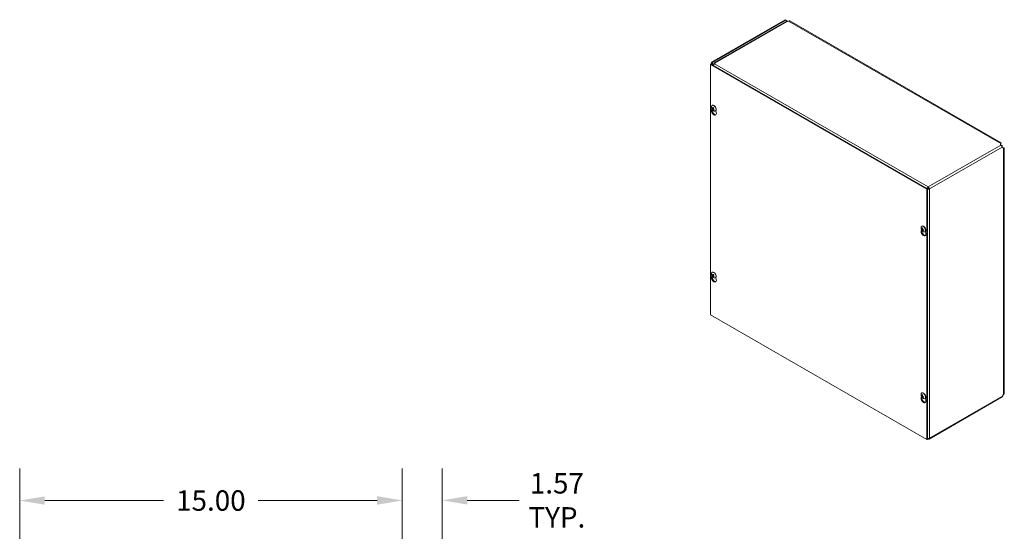
# Model space of a CAD drawing. Units: inches. Extents: x 8 to 164, y 3 to 97.
# Drawn here: x 125 to 164, y 77 to 97 of the extents above; entities that cross this region are included whole.
import ezdxf

# ---------------------------------------------------------------- set-up
doc = ezdxf.new("R2010")
doc.units = ezdxf.units.IN
doc.header["$LTSCALE"] = 10
doc.header["$MEASUREMENT"] = 0
for name, color, linetype, lineweight in [('Dimension (ANSI)', 7, 'Continuous', 5), ('Visible (ANSI)', 7, 'Continuous', 5), ('Visible Narrow (ANSI)', 7, 'Continuous', 5)]:
    doc.layers.add(name, color=color, linetype=linetype, lineweight=lineweight)
doc.styles.add('ROMANS', font='RomanS.shx')
doc.dimstyles.new('Default (ANSI)', dxfattribs={"dimscale": 10, "dimtxt": 0.08, "dimasz": 0.098425, "dimexe": 0.125, "dimexo": 0.0625, "dimgap": 0.031496, "dimtad": 0, "dimtih": 1, "dimtoh": 1, "dimrnd": 1e-08, "dimzin": 0, "dimdsep": 46, "dimtxsty": 'ROMANS', "dimcen": 0.09, "dimdle": 0.393701, "dimclrd": 256, "dimclre": 256, "dimclrt": 256, "dimadec": 0, "dimazin": 0, "dimtfac": 0.875, "dimtofl": 0, "dimtmove": 0, "dimatfit": 3, "dimfxl": 1, "dimtolj": 1, "dimtzin": 0, "dimlwd": -1, "dimlwe": -1, "dimarcsym": 0})

# ---------------------------------------------------------------- blocks, each defined once
blk = doc.blocks.new('*D13')
at = {"layer": 'Defpoints', "color": 0, "transparency": 16777216}
for p in [(140.443, 78.109), (140.443, 72.659), (142.014, 69.136)]:
    blk.add_point(p, dxfattribs=at)
at = {"layer": 'Dimension (ANSI)', "transparency": 16777216}
for p, q in [((140.443, 73.284), (140.443, 79.359)), ((142.014, 69.761), (142.014, 79.359)), ((139.459, 78.109), (138.475, 78.109)), ((142.999, 78.109), (145.036, 78.109))]:
    blk.add_line(p, q, dxfattribs=at)
for points in [[(139.459, 78.273), (139.459, 77.945), (140.443, 78.109)], [(142.999, 78.273), (142.999, 77.945), (142.014, 78.109)]]:
    blk.add_solid(points, dxfattribs=at)
at = {"layer": 'Dimension (ANSI)', "transparency": 16777216, "insert": (146.513, 78.109), "char_height": 0.8, "attachment_point": 5, "style": 'ROMANS'}
blk.add_mtext('\\A1;1.57\\PTYP.', dxfattribs=at)
blk = doc.blocks.new('*D14')
at = {"layer": 'Defpoints', "color": 0, "transparency": 16777216}
for p in [(125.444, 78.101), (125.444, 72.659), (140.443, 72.659)]:
    blk.add_point(p, dxfattribs=at)
at = {"layer": 'Dimension (ANSI)', "transparency": 16777216}
for p, q in [((125.444, 73.284), (125.444, 79.351)), ((140.443, 73.284), (140.443, 79.351)), ((126.429, 78.101), (131.086, 78.101)), ((139.459, 78.101), (134.801, 78.101))]:
    blk.add_line(p, q, dxfattribs=at)
for points in [[(126.429, 78.265), (126.429, 77.937), (125.444, 78.101)], [(139.459, 78.265), (139.459, 77.937), (140.443, 78.101)]]:
    blk.add_solid(points, dxfattribs=at)
at = {"layer": 'Dimension (ANSI)', "transparency": 16777216, "insert": (132.943, 78.101), "char_height": 0.8, "attachment_point": 5, "style": 'ROMANS'}
blk.add_mtext('\\A1;15.00', dxfattribs=at)

msp = doc.modelspace()

# ---------------------------------------------------------------- linework, layer by layer
at = {"layer": 'Visible (ANSI)'}
for p, q in [((155.46952, 96.95229), (152.58111, 95.28897)), ((155.49875, 96.93546), (152.61034, 95.27214)), ((155.49875, 96.93546), (155.46952, 96.95229)), ((155.50178, 96.8798), (152.6802, 95.25497)), ((155.55533, 96.87648), (155.53925, 96.88047)), ((155.59192, 96.89755), (155.55533, 96.87648)), ((163.94128, 92.12441), (155.64374, 96.90265)), ((152.56661, 95.21235), (152.5388, 95.19633)), ((152.5388, 85.38577), (152.5388, 95.19633)), ((152.5388, 95.19633), (161.02408, 90.30999)), ((152.5629, 95.21021), (152.5629, 95.21885)), ((152.56661, 95.21235), (161.0519, 90.326)), ((152.58111, 95.28897), (152.61034, 95.27214)), ((152.58111, 95.24915), (152.58111, 95.28897)), ((152.58111, 95.24915), (152.61034, 95.23232)), ((152.61034, 95.19832), (152.60065, 95.19275)), ((152.61034, 95.27214), (152.61034, 95.23232)), ((152.61998, 95.18162), (152.61034, 95.19832)), ((152.67375, 95.23014), (152.68531, 95.22348)), ((152.6788, 95.21837), (152.67375, 95.23014)), ((152.7117, 95.23894), (152.68984, 95.22636)), ((152.70478, 95.2482), (152.7117, 95.23894)), ((152.70478, 95.2482), (152.70478, 95.23496)), ((152.57945, 93.41539), (152.59039, 93.45286)), ((152.59411, 93.50376), (152.60266, 93.50449)), ((152.60077, 93.59193), (152.60751, 93.59581)), ((152.64138, 93.46364), (152.60699, 93.44243)), ((152.62283, 93.47662), (152.65851, 93.49236)), ((152.62534, 93.43869), (152.64045, 93.4497)), ((152.67353, 93.42215), (152.6683, 93.41237)), ((152.72852, 93.37009), (152.73526, 93.37397)), ((152.74706, 93.38391), (152.76332, 93.30951)), ((163.91398, 92.07087), (163.92035, 92.10153)), ((163.92035, 92.06774), (163.91653, 92.04937)), ((163.98321, 92.01391), (163.91708, 92.05199)), ((163.92035, 92.10153), (163.92035, 92.0746)), ((163.92035, 92.0746), (163.92035, 92.06774)), ((163.95778, 91.99926), (163.98321, 92.01391)), ((163.98035, 91.93888), (163.99817, 91.93294)), ((163.98321, 91.93793), (163.98321, 92.01391)), ((164.0274, 91.91611), (163.99759, 91.92605)), ((163.99817, 91.93294), (164.00411, 91.92953)), ((164.00411, 91.92953), (164.0274, 91.91611)), ((164.05781, 82.33812), (164.05781, 91.92259)), ((161.08136, 90.394), (161.08136, 90.36021)), ((161.0519, 90.326), (161.02408, 90.30999)), ((161.02408, 90.30999), (161.02408, 80.49942)), ((161.06142, 90.33769), (161.04651, 90.3291)), ((161.06142, 90.33769), (161.04656, 90.32907)), ((161.06663, 90.32867), (161.0519, 90.32019)), ((161.0519, 90.326), (161.0519, 80.51544)), ((161.09609, 90.33469), (161.12532, 90.31786)), ((160.82089, 88.85828), (160.82762, 88.86216)), ((160.79957, 88.68174), (160.8105, 88.71921)), ((160.81284, 88.7453), (160.82318, 88.74817)), ((160.8336, 88.74202), (160.8556, 88.75172)), ((160.85467, 88.69354), (160.84705, 88.68605)), ((160.85452, 88.70582), (160.87402, 88.72003)), ((160.94864, 88.63644), (160.95538, 88.64032)), ((160.96718, 88.65026), (160.98343, 88.57586)), ((152.57945, 86.87501), (152.59039, 86.91248)), ((152.59411, 86.96338), (152.60266, 86.96411)), ((152.60077, 87.05156), (152.60751, 87.05544)), ((152.64138, 86.92326), (152.60699, 86.90205)), ((152.62283, 86.93624), (152.65851, 86.95199)), ((152.62534, 86.89832), (152.64045, 86.90932)), ((152.67353, 86.88178), (152.6683, 86.87199)), ((152.72852, 86.82971), (152.73526, 86.83359)), ((152.74706, 86.84353), (152.76332, 86.76913)), ((161.02408, 80.49942), (152.5388, 85.38577)), ((160.82089, 82.31791), (160.82762, 82.32179)), ((164.00826, 82.22821), (164.0274, 82.25774)), ((160.79957, 82.14136), (160.8105, 82.17883)), ((160.81284, 82.20493), (160.82318, 82.20779)), ((160.8336, 82.20164), (160.8556, 82.21135)), ((160.85467, 82.15316), (160.84705, 82.14568)), ((160.85452, 82.16545), (160.87402, 82.17965)), ((160.94864, 82.09606), (160.95538, 82.09994)), ((160.96718, 82.10988), (160.98343, 82.03548)), ((163.97675, 82.16174), (161.11238, 80.51226)), ((161.0519, 80.51544), (161.02408, 80.49942)), ((161.08136, 80.53334), (161.08136, 80.51531))]:
    msp.add_line(p, q, dxfattribs=at)
for centre in [(152.74304, 93.52615), (160.96315, 88.7925), (152.74304, 86.98578), (160.96315, 82.25213)]:
    msp.add_arc(centre, 0.16933, 173.29035, 246.581634, dxfattribs=at)
for centre, major_axis, ratio, start_param, end_param in [((155.54495, 96.96207), (-0.0326, -0.05662), 0.57809312, 5.49585344, 6.28552071), ((155.59192, 96.81267), (0.05182, 0.08998), 0.57809312, 0, 0.78346445), ((152.62507, 95.20681), (-0.01475, 0.02551), 0.57697849, 6.28221845, 7.85301478), ((152.68984, 95.17553), (0.03102, 0.05387), 0.57809312, 0.78346445, 2.06679683), ((152.66465, 93.48101), (-0.06388, 0.11092), 0.57809312, 2.48096633, 6.94381163), ((152.74386, 93.52767), (0.14872, -0.08092), 0.82710404, 3.85803645, 4.14262442), ((152.74173, 93.52455), (-0.13118, 0.10704), 0.73854906, 0.86302785, 1.14761583), ((152.7447, 93.52369), (-0.14047, -0.09452), 0.24617789, 5.79610624, 6.08069421), ((152.67138, 93.48489), (-0.06388, 0.11092), 0.57809312, 3.14159265, 6.28318531), ((152.74476, 93.52377), (-0.13722, -0.09917), 0.29008597, 5.25267929, 5.53726727), ((152.741, 93.5284), (0.12546, 0.11368), 0.14540962, 2.08689462, 2.37148259), ((152.66126, 93.47906), (-0.02158, 0.03747), 0.57809312, 1.650494, 1.67812907), ((152.67138, 93.33174), (0.06754, -0.11728), 0.57809312, 3.64765025, 7.35179145), ((152.6992, 93.34775), (0.06754, -0.11728), 0.57809312, 3.6987751, 6.07660151), ((152.74094, 93.52831), (-0.1215, -0.11791), 0.1893177, 5.75719295, 6.04178092), ((152.74397, 93.52754), (0.14057, -0.09436), 0.83931733, 4.46984958, 4.75443755), ((152.74184, 93.52442), (-0.13909, 0.09653), 0.72633577, 1.34051664, 1.62510462), ((164.01381, 92.064), (-0.10054, 0), 0.5758617, 6.1642191, 6.83826691), ((164.04154, 92.01597), (-0.05017, -0.08713), 0.57809312, 5.72617, 6.4002178), ((161.08136, 90.34318), (0.03102, -0.05387), 0.57809312, 0.78733187, 2.3581282), ((161.08136, 90.34318), (-0.0104, 0.01805), 0.57809312, 3.92892453, 5.49972085), ((160.88476, 88.74736), (-0.06388, 0.11092), 0.57809312, 2.48096633, 6.94381163), ((160.8915, 88.75124), (-0.06388, 0.11092), 0.57809312, 3.14159265, 6.28318531), ((160.8915, 88.59809), (0.06754, -0.11728), 0.57809312, 3.64765025, 7.35179145), ((160.9629, 88.78993), (-0.16851, 0.01636), 0.53920512, 0.42867934, 0.71326732), ((160.9629, 88.79493), (-0.16842, -0.01735), 0.60768471, 0.31386658, 0.59845455), ((160.91931, 88.6141), (0.06754, -0.11728), 0.57809312, 3.6987751, 6.07660151), ((160.96512, 88.79122), (-0.09235, -0.1419), 0.64213312, 5.11840587, 5.40299385), ((160.96512, 88.79108), (-0.0991, -0.13728), 0.60996907, 5.68310345, 5.96769143), ((160.96081, 88.79371), (0.07728, 0.15064), 0.5092008, 1.91711619, 2.20170416), ((160.96081, 88.79357), (0.06991, 0.1542), 0.54136485, 2.42614341, 2.71073138), ((160.96303, 88.78986), (-0.16911, 0.00823), 0.50691644, 0.93790305, 1.22249102), ((160.96303, 88.79486), (0.16906, 0.00923), 0.63997339, 4.01992322, 4.30451119), ((152.66465, 86.94063), (-0.06388, 0.11092), 0.57809312, 2.48096633, 6.94381163), ((152.74386, 86.98729), (0.14872, -0.08092), 0.82710404, 3.85803645, 4.14262442), ((152.74173, 86.98417), (-0.13118, 0.10704), 0.73854906, 0.86302785, 1.14761583), ((152.7447, 86.98331), (-0.14047, -0.09452), 0.24617789, 5.79610624, 6.08069421), ((152.67138, 86.94451), (-0.06388, 0.11092), 0.57809312, 3.14159265, 6.28318531), ((152.74094, 86.98794), (-0.1215, -0.11791), 0.1893177, 5.75719295, 6.04178092), ((152.74476, 86.9834), (-0.13722, -0.09917), 0.29008597, 5.25267929, 5.53726727), ((152.74397, 86.98716), (0.14057, -0.09436), 0.83931733, 4.46984958, 4.75443755), ((152.741, 86.98802), (0.12546, 0.11368), 0.14540962, 2.08689462, 2.37148259), ((152.66126, 86.93868), (-0.02158, 0.03747), 0.57809312, 1.650494, 1.67812907), ((152.74184, 86.98404), (-0.13909, 0.09653), 0.72633577, 1.34051664, 1.62510462), ((152.67138, 86.79136), (0.06754, -0.11728), 0.57809312, 3.64765025, 7.35179145), ((152.6992, 86.80738), (0.06754, -0.11728), 0.57809312, 3.6987751, 6.07660151), ((160.88476, 82.20698), (-0.06388, 0.11092), 0.57809312, 2.48096633, 6.94381163), ((160.8915, 82.21086), (-0.06388, 0.11092), 0.57809312, 3.14159265, 6.28318531), ((160.8915, 82.05771), (0.06754, -0.11728), 0.57809312, 3.64765025, 7.35179145), ((160.9629, 82.24956), (-0.16851, 0.01636), 0.53920512, 0.42867934, 0.71326732), ((160.9629, 82.25455), (-0.16842, -0.01735), 0.60768471, 0.31386658, 0.59845455), ((160.91931, 82.07373), (0.06754, -0.11728), 0.57809312, 3.6987751, 6.07660151), ((160.96512, 82.25084), (-0.09235, -0.1419), 0.64213312, 5.11840587, 5.40299385), ((160.96512, 82.2507), (-0.0991, -0.13728), 0.60996907, 5.68310345, 5.96769143), ((160.96081, 82.25333), (0.07728, 0.15064), 0.5092008, 1.91711619, 2.20170416), ((160.96081, 82.25319), (0.06991, 0.1542), 0.54136485, 2.42614341, 2.71073138), ((160.96303, 82.24949), (-0.16911, 0.00823), 0.50691644, 0.93790305, 1.22249102), ((160.96303, 82.25448), (0.16906, 0.00923), 0.63997339, 4.01992322, 4.30451119), ((164.04154, 82.20139), (0.0366, 0.06355), 0.57809312, 1.48027677, 2.03592298), ((161.08136, 80.56613), (0.03102, -0.05387), 0.57809312, 5.49972085, 7.07051718)]:
    msp.add_ellipse(centre, major_axis=major_axis, ratio=ratio, start_param=start_param, end_param=end_param, dxfattribs=at)
for points in [[(155.50183, 96.9181), (155.52303, 96.91244), (155.54894, 96.90241), (155.57351, 96.88695)], [(155.53925, 96.88047), (155.52562, 96.88584), (155.51251, 96.88489), (155.50225, 96.87898)], [(155.51312, 96.90492), (155.51288, 96.90508), (155.51265, 96.90524), (155.51242, 96.90541)], [(152.58111, 95.24915), (152.56715, 95.24111), (152.56068, 95.22627), (152.56381, 95.2107)], [(152.67375, 95.23014), (152.66944, 95.25427), (152.68607, 95.26394), (152.70478, 95.2482)], [(152.67519, 93.42103), (152.67511, 93.42088), (152.67504, 93.42072), (152.67496, 93.42057)], [(163.92095, 92.07357), (163.92076, 92.07178), (163.92055, 92.06983), (163.92035, 92.06774)], [(163.99817, 91.93294), (164.00001, 91.9321), (164.00172, 91.93134), (164.0033, 91.93063)], [(152.67519, 86.88066), (152.67511, 86.8805), (152.67504, 86.88035), (152.67496, 86.88019)], [(164.0274, 82.25774), (164.04662, 82.28151), (164.05757, 82.3098), (164.05774, 82.33813)]]:
    msp.add_open_spline(points, degree=3, dxfattribs=at)
for points, knots in [([(155.5512, 96.87742), (155.54496, 96.88264), (155.5388, 96.88733), (155.53299, 96.89146), (155.52562, 96.89671), (155.51884, 96.90113), (155.51312, 96.90492)], [1.865610236, 1.865610236, 1.865610236, 1.865610236, 2.166691347, 2.166691347, 2.166691347, 2.548716176, 2.548716176, 2.548716176, 2.548716176]), ([(152.59411, 93.50376), (152.59357, 93.50372), (152.59296, 93.50376), (152.59178, 93.504), (152.59103, 93.5043), (152.58986, 93.505), (152.58924, 93.50553), (152.58838, 93.50654), (152.588, 93.50722), (152.58778, 93.50784), (152.58777, 93.50788), (152.58775, 93.50792)], [0.0712949213, 0.0712949213, 0.0712949213, 0.0712949213, 0.0775604424, 0.0775604424, 0.0853000856, 0.0853000856, 0.0931299699, 0.0931299699, 0.1009657094, 0.1009657094, 0.101461337, 0.101461337, 0.101461337, 0.101461337]), ([(152.60728, 93.46775), (152.60786, 93.46688), (152.60843, 93.46584), (152.60935, 93.4637), (152.60971, 93.46259), (152.61015, 93.46061), (152.61027, 93.4596), (152.61023, 93.45785), (152.61006, 93.45711), (152.60976, 93.4565), (152.60972, 93.45642), (152.60967, 93.45635)], [0, 0, 0, 0, 0.0125584344, 0.0125584344, 0.0251168687, 0.0251168687, 0.0376591237, 0.0376591237, 0.0502013786, 0.0502013786, 0.0520674753, 0.0520674753, 0.0520674753, 0.0520674753]), ([(152.62445, 93.47795), (152.62398, 93.47732), (152.62337, 93.47682), (152.62197, 93.47629), (152.6212, 93.47625), (152.6197, 93.47657), (152.61889, 93.47696), (152.61735, 93.47813), (152.61663, 93.47893), (152.61595, 93.47991), (152.61587, 93.48004), (152.61578, 93.48018)], [0, 0, 0, 0, 0.0125584344, 0.0125584344, 0.0251168687, 0.0251168687, 0.0376591237, 0.0376591237, 0.0502013786, 0.0502013786, 0.052067488, 0.052067488, 0.052067488, 0.052067488]), ([(152.64182, 93.4481), (152.64105, 93.44886), (152.64031, 93.44979), (152.63915, 93.4518), (152.63873, 93.45287), (152.63827, 93.45484), (152.6382, 93.45588), (152.63845, 93.45774), (152.63877, 93.45858), (152.63929, 93.45931), (152.63936, 93.45941), (152.63943, 93.4595)], [0, 0, 0, 0, 0.0125584344, 0.0125584344, 0.0251168687, 0.0251168687, 0.0376591237, 0.0376591237, 0.0502013786, 0.0502013786, 0.0520674753, 0.0520674753, 0.0520674753, 0.0520674753]), ([(152.64817, 93.50413), (152.64806, 93.50424), (152.64801, 93.50439), (152.64803, 93.50481), (152.64817, 93.50518), (152.64863, 93.50591), (152.64902, 93.50639), (152.64945, 93.50684), (152.64947, 93.50687), (152.6495, 93.5069)], [0.0799002496, 0.0799002496, 0.0799002496, 0.0799002496, 0.0853000856, 0.0853000856, 0.0931299699, 0.0931299699, 0.1009657094, 0.1009657094, 0.101461337, 0.101461337, 0.101461337, 0.101461337]), ([(152.64816, 93.50413), (152.64925, 93.50309), (152.65032, 93.502), (152.65243, 93.49976), (152.65347, 93.4986), (152.65551, 93.4962), (152.65651, 93.49497), (152.65847, 93.49244), (152.65943, 93.49114), (152.6612, 93.48861), (152.66203, 93.48739), (152.66283, 93.48615)], [6.089196301, 6.089196301, 6.089196301, 6.089196301, 6.166718676, 6.166718676, 6.24424105, 6.24424105, 6.321763425, 6.321763425, 6.3992858, 6.3992858, 6.469589519, 6.469589519, 6.469589519, 6.469589519]), ([(152.66162, 93.48799), (152.66163, 93.48792), (152.66165, 93.48786), (152.66185, 93.48691), (152.66188, 93.48594), (152.66175, 93.48498)], [0.2804868595, 0.2804868595, 0.2804868595, 0.2804868595, 0.2812924151, 0.2812924151, 0.2926246985, 0.2926246985, 0.2926246985, 0.2926246985]), ([(152.60242, 93.43806), (152.60242, 93.43807), (152.60242, 93.43808), (152.60246, 93.43832), (152.60263, 93.43866), (152.60314, 93.43933), (152.60355, 93.43978), (152.60441, 93.44057), (152.605, 93.44105), (152.60597, 93.44177), (152.6065, 93.44212), (152.60699, 93.44243)], [0.0228816425, 0.0228816425, 0.0228816425, 0.0228816425, 0.02337727, 0.02337727, 0.0312130095, 0.0312130095, 0.0390428939, 0.0390428939, 0.0467825371, 0.0467825371, 0.0530480582, 0.0530480582, 0.0530480582, 0.0530480582]), ([(152.62466, 93.43789), (152.62493, 93.43841), (152.62537, 93.43881), (152.62653, 93.43921), (152.62724, 93.43921), (152.62872, 93.43888), (152.62958, 93.43852), (152.63132, 93.43746), (152.6322, 93.43676), (152.63309, 93.4359), (152.63321, 93.43579), (152.63332, 93.43567)], [0, 0, 0, 0, 0.0125556101, 0.0125556101, 0.0251112202, 0.0251112202, 0.0376562994, 0.0376562994, 0.0502013785, 0.0502013785, 0.0520674752, 0.0520674752, 0.0520674752, 0.0520674752]), ([(152.67075, 93.40569), (152.67071, 93.40571), (152.67067, 93.40574), (152.67006, 93.40613), (152.66946, 93.40668), (152.66863, 93.40774), (152.66826, 93.40844), (152.66788, 93.40964), (152.6678, 93.41036), (152.66792, 93.41142), (152.66808, 93.41194), (152.6683, 93.41237)], [0.0228816425, 0.0228816425, 0.0228816425, 0.0228816425, 0.02337727, 0.02337727, 0.0312130095, 0.0312130095, 0.0390428939, 0.0390428939, 0.0467825371, 0.0467825371, 0.0530480582, 0.0530480582, 0.0530480582, 0.0530480582]), ([(163.92035, 92.10153), (163.93114, 92.12217), (163.94163, 92.1289), (163.94263, 92.12192), (163.94349, 92.11585), (163.9369, 92.09971), (163.92192, 92.08072)], [0, 0, 0, 0, 0.95275291, 0.95275291, 0.95275291, 1.78063291, 1.78063291, 1.78063291, 1.78063291]), ([(163.92873, 92.10263), (163.92873, 92.10263), (163.9285, 92.10222), (163.92753, 92.1002), (163.92659, 92.09805), (163.92455, 92.09205), (163.92343, 92.08814), (163.92188, 92.08053), (163.92133, 92.07716), (163.92095, 92.07358)], [0.238973449, 0.238973449, 0.238973449, 0.238973449, 0.287305044, 0.287305044, 0.358764645, 0.358764645, 0.430224241, 0.430224241, 0.478024136, 0.478024136, 0.478024136, 0.478024136]), ([(163.97233, 91.95735), (163.97071, 91.9734), (163.96192, 91.99512), (163.94956, 92.01187), (163.9429, 92.0209), (163.93541, 92.02842), (163.92837, 92.03348)], [-1.134680931, -1.134680931, -1.134680931, -1.134680931, -0.83527896, -0.83527896, -0.83527896, -0.674047804, -0.674047804, -0.674047804, -0.674047804]), ([(164.00333, 91.93062), (164.0084, 91.92835), (164.01327, 91.92665), (164.02152, 91.92429), (164.02503, 91.92357), (164.03024, 91.92275), (164.03199, 91.92263), (164.03299, 91.92259), (164.03313, 91.92259), (164.03313, 91.92259)], [0, 0, 0, 0, 0.073131499, 0.073131499, 0.144666661, 0.144666661, 0.21627091, 0.21627091, 0.242656161, 0.242656161, 0.242656161, 0.242656161]), ([(164.01112, 91.92745), (164.01579, 91.92815), (164.02022, 91.92863), (164.02433, 91.9289), (164.04873, 91.93052), (164.06128, 91.92511), (164.05691, 91.92074), (164.05393, 91.91776), (164.04339, 91.91539), (164.0274, 91.91611)], [0.79124022, 0.79124022, 0.79124022, 0.79124022, 0.95275291, 0.95275291, 0.95275291, 1.9112895, 1.9112895, 1.9112895, 2.56448895, 2.56448895, 2.56448895, 2.56448895]), ([(161.08136, 90.394), (161.0642, 90.38551), (161.0474, 90.36629), (161.0388, 90.34638), (161.03726, 90.34283), (161.03598, 90.33926), (161.03495, 90.33576)], [0, 0, 0, 0, 1.08878784, 1.08878784, 1.08878784, 1.28333238, 1.28333238, 1.28333238, 1.28333238]), ([(161.05193, 90.30682), (161.06652, 90.30342), (161.08417, 90.3033), (161.09993, 90.30716), (161.10946, 90.3095), (161.11825, 90.31318), (161.12532, 90.31786)], [0.29164721, 0.29164721, 0.29164721, 0.29164721, 1.08878784, 1.08878784, 1.08878784, 1.57079633, 1.57079633, 1.57079633, 1.57079633]), ([(161.08136, 90.36021), (161.07275, 90.35707), (161.06459, 90.34758), (161.06203, 90.33988), (161.06178, 90.33913), (161.06157, 90.3384), (161.06142, 90.33769)], [0, 0, 0, 0, 1.43101098, 1.43101098, 1.43101098, 1.57079633, 1.57079633, 1.57079633, 1.57079633]), ([(161.09609, 90.33469), (161.08906, 90.32882), (161.07676, 90.32649), (161.06882, 90.32811), (161.06805, 90.32827), (161.06731, 90.32845), (161.06663, 90.32867)], [0, 0, 0, 0, 1.43101098, 1.43101098, 1.43101098, 1.57079633, 1.57079633, 1.57079633, 1.57079633]), ([(160.81284, 88.7453), (160.81229, 88.74516), (160.81167, 88.74505), (160.81045, 88.74497), (160.80965, 88.74501), (160.8084, 88.74524), (160.80771, 88.74548), (160.80675, 88.746), (160.80629, 88.74639), (160.806, 88.74678), (160.80599, 88.7468), (160.80597, 88.74683)], [0.0712949213, 0.0712949213, 0.0712949213, 0.0712949213, 0.0775604424, 0.0775604424, 0.0853000856, 0.0853000856, 0.0931299699, 0.0931299699, 0.1009657094, 0.1009657094, 0.101461337, 0.101461337, 0.101461337, 0.101461337]), ([(160.83606, 88.74654), (160.83597, 88.74559), (160.83575, 88.74466), (160.83503, 88.74316), (160.83455, 88.74259), (160.83347, 88.74189), (160.83281, 88.74172), (160.83142, 88.74186), (160.83068, 88.74217), (160.8299, 88.7427), (160.8298, 88.74277), (160.8297, 88.74285)], [0, 0, 0, 0, 0.0125584344, 0.0125584344, 0.0251168687, 0.0251168687, 0.0376591237, 0.0376591237, 0.0502013786, 0.0502013786, 0.052067488, 0.052067488, 0.052067488, 0.052067488]), ([(160.8297, 88.72294), (160.83037, 88.72245), (160.83111, 88.72176), (160.83253, 88.72013), (160.8332, 88.71917), (160.83432, 88.71728), (160.83484, 88.71622), (160.83562, 88.71416), (160.83589, 88.71315), (160.83603, 88.71217), (160.83604, 88.71205), (160.83606, 88.71192)], [0, 0, 0, 0, 0.0125584344, 0.0125584344, 0.0251168687, 0.0251168687, 0.0376591237, 0.0376591237, 0.0502013786, 0.0502013786, 0.0520674753, 0.0520674753, 0.0520674753, 0.0520674753]), ([(160.84632, 88.78482), (160.84618, 88.78486), (160.84605, 88.78492), (160.84556, 88.7852), (160.8452, 88.78559), (160.84477, 88.78644), (160.84464, 88.78705), (160.84461, 88.78819), (160.84471, 88.78891), (160.84491, 88.78958), (160.84493, 88.78962), (160.84494, 88.78966)], [0.075184139, 0.075184139, 0.075184139, 0.075184139, 0.0775604424, 0.0775604424, 0.0853000856, 0.0853000856, 0.0931299699, 0.0931299699, 0.1009657094, 0.1009657094, 0.101461337, 0.101461337, 0.101461337, 0.101461337]), ([(160.84494, 88.67934), (160.84493, 88.67936), (160.84491, 88.67939), (160.84471, 88.67983), (160.84461, 88.68042), (160.84464, 88.68153), (160.84477, 88.68223), (160.8452, 88.68344), (160.84556, 88.68415), (160.84624, 88.68517), (160.84665, 88.68565), (160.84705, 88.68605)], [0.0228816425, 0.0228816425, 0.0228816425, 0.0228816425, 0.02337727, 0.02337727, 0.0312130095, 0.0312130095, 0.0390428939, 0.0390428939, 0.0467825371, 0.0467825371, 0.0530480582, 0.0530480582, 0.0530480582, 0.0530480582]), ([(160.84632, 88.78481), (160.84737, 88.78445), (160.84844, 88.78403), (160.85061, 88.78307), (160.8517, 88.78254), (160.85391, 88.78137), (160.85502, 88.78073), (160.85725, 88.77935), (160.85838, 88.7786), (160.86015, 88.77734), (160.86081, 88.77685), (160.86147, 88.77635)], [6.088051994, 6.088051994, 6.088051994, 6.088051994, 6.165923092, 6.165923092, 6.24379419, 6.24379419, 6.321665287, 6.321665287, 6.399536385, 6.399536385, 6.445288715, 6.445288715, 6.445288715, 6.445288715]), ([(160.85328, 88.702), (160.85317, 88.70284), (160.85322, 88.70367), (160.8537, 88.70504), (160.85412, 88.70557), (160.85518, 88.70626), (160.85589, 88.70645), (160.85749, 88.70643), (160.85839, 88.70622), (160.85938, 88.70581), (160.85951, 88.70575), (160.85964, 88.70569)], [0, 0, 0, 0, 0.0125556101, 0.0125556101, 0.0251112202, 0.0251112202, 0.0376562994, 0.0376562994, 0.0502013785, 0.0502013785, 0.0520674752, 0.0520674752, 0.0520674752, 0.0520674752]), ([(160.85964, 88.72561), (160.85877, 88.72598), (160.85786, 88.72657), (160.8562, 88.72807), (160.85547, 88.72899), (160.85433, 88.73087), (160.85386, 88.73195), (160.85328, 88.73414), (160.85318, 88.73523), (160.85325, 88.73634), (160.85326, 88.73648), (160.85328, 88.73662)], [0, 0, 0, 0, 0.0125584344, 0.0125584344, 0.0251168687, 0.0251168687, 0.0376591237, 0.0376591237, 0.0502013786, 0.0502013786, 0.0520674753, 0.0520674753, 0.0520674753, 0.0520674753]), ([(160.90139, 88.69188), (160.90135, 88.69189), (160.90131, 88.6919), (160.90064, 88.69206), (160.89995, 88.69233), (160.89898, 88.69292), (160.89853, 88.69334), (160.89801, 88.69413), (160.89785, 88.69463), (160.89785, 88.6952), (160.89787, 88.69534), (160.89789, 88.69548)], [0.0228816425, 0.0228816425, 0.0228816425, 0.0228816425, 0.02337727, 0.02337727, 0.0312130095, 0.0312130095, 0.0390428939, 0.0390428939, 0.0467825371, 0.0467825371, 0.0491044631, 0.0491044631, 0.0491044631, 0.0491044631]), ([(160.89811, 88.71288), (160.89822, 88.71206), (160.89832, 88.71124), (160.89852, 88.70906), (160.89861, 88.70771), (160.8987, 88.70508), (160.8987, 88.70379), (160.89861, 88.70129), (160.89852, 88.70007), (160.89827, 88.69771), (160.8981, 88.69657), (160.89789, 88.69548)], [1.408451397, 1.408451397, 1.408451397, 1.408451397, 1.454449779, 1.454449779, 1.532317614, 1.532317614, 1.610185449, 1.610185449, 1.688053284, 1.688053284, 1.76592112, 1.76592112, 1.76592112, 1.76592112]), ([(152.59411, 86.96338), (152.59357, 86.96334), (152.59296, 86.96338), (152.59178, 86.96363), (152.59103, 86.96392), (152.58986, 86.96462), (152.58924, 86.96515), (152.58838, 86.96617), (152.588, 86.96684), (152.58778, 86.96747), (152.58777, 86.9675), (152.58775, 86.96754)], [0.0712949213, 0.0712949213, 0.0712949213, 0.0712949213, 0.0775604424, 0.0775604424, 0.0853000856, 0.0853000856, 0.0931299699, 0.0931299699, 0.1009657094, 0.1009657094, 0.101461337, 0.101461337, 0.101461337, 0.101461337]), ([(152.60242, 86.89768), (152.60242, 86.89769), (152.60242, 86.89771), (152.60246, 86.89794), (152.60263, 86.89828), (152.60314, 86.89895), (152.60355, 86.8994), (152.60441, 86.90019), (152.605, 86.90068), (152.60597, 86.90139), (152.6065, 86.90175), (152.60699, 86.90205)], [0.0228816425, 0.0228816425, 0.0228816425, 0.0228816425, 0.02337727, 0.02337727, 0.0312130095, 0.0312130095, 0.0390428939, 0.0390428939, 0.0467825371, 0.0467825371, 0.0530480582, 0.0530480582, 0.0530480582, 0.0530480582]), ([(152.60728, 86.92737), (152.60786, 86.9265), (152.60843, 86.92546), (152.60935, 86.92332), (152.60971, 86.92221), (152.61015, 86.92023), (152.61027, 86.91922), (152.61023, 86.91747), (152.61006, 86.91673), (152.60976, 86.91612), (152.60972, 86.91604), (152.60967, 86.91597)], [0, 0, 0, 0, 0.0125584344, 0.0125584344, 0.0251168687, 0.0251168687, 0.0376591237, 0.0376591237, 0.0502013786, 0.0502013786, 0.0520674753, 0.0520674753, 0.0520674753, 0.0520674753]), ([(152.62445, 86.93757), (152.62398, 86.93695), (152.62337, 86.93645), (152.62197, 86.93591), (152.6212, 86.93587), (152.6197, 86.9362), (152.61889, 86.93658), (152.61735, 86.93776), (152.61663, 86.93855), (152.61595, 86.93953), (152.61587, 86.93966), (152.61578, 86.9398)], [0, 0, 0, 0, 0.0125584344, 0.0125584344, 0.0251168687, 0.0251168687, 0.0376591237, 0.0376591237, 0.0502013786, 0.0502013786, 0.052067488, 0.052067488, 0.052067488, 0.052067488]), ([(152.62466, 86.89752), (152.62493, 86.89803), (152.62537, 86.89843), (152.62653, 86.89883), (152.62724, 86.89883), (152.62872, 86.8985), (152.62958, 86.89814), (152.63132, 86.89708), (152.6322, 86.89639), (152.63309, 86.89552), (152.63321, 86.89541), (152.63332, 86.89529)], [0, 0, 0, 0, 0.0125556101, 0.0125556101, 0.0251112202, 0.0251112202, 0.0376562994, 0.0376562994, 0.0502013785, 0.0502013785, 0.0520674752, 0.0520674752, 0.0520674752, 0.0520674752]), ([(152.64182, 86.90772), (152.64105, 86.90848), (152.64031, 86.90941), (152.63915, 86.91142), (152.63873, 86.91249), (152.63827, 86.91446), (152.6382, 86.9155), (152.63845, 86.91737), (152.63877, 86.9182), (152.63929, 86.91894), (152.63936, 86.91903), (152.63943, 86.91912)], [0, 0, 0, 0, 0.0125584344, 0.0125584344, 0.0251168687, 0.0251168687, 0.0376591237, 0.0376591237, 0.0502013786, 0.0502013786, 0.0520674753, 0.0520674753, 0.0520674753, 0.0520674753]), ([(152.64817, 86.96376), (152.64806, 86.96386), (152.64801, 86.96401), (152.64803, 86.96443), (152.64817, 86.9648), (152.64863, 86.96553), (152.64902, 86.96601), (152.64945, 86.96647), (152.64947, 86.96649), (152.6495, 86.96652)], [0.0799002496, 0.0799002496, 0.0799002496, 0.0799002496, 0.0853000856, 0.0853000856, 0.0931299699, 0.0931299699, 0.1009657094, 0.1009657094, 0.101461337, 0.101461337, 0.101461337, 0.101461337]), ([(152.64816, 86.96375), (152.64925, 86.96271), (152.65032, 86.96163), (152.65243, 86.95938), (152.65347, 86.95822), (152.65551, 86.95582), (152.65651, 86.95459), (152.65847, 86.95206), (152.65943, 86.95076), (152.6612, 86.94824), (152.66203, 86.94701), (152.66283, 86.94577)], [6.089196301, 6.089196301, 6.089196301, 6.089196301, 6.166718676, 6.166718676, 6.24424105, 6.24424105, 6.321763425, 6.321763425, 6.3992858, 6.3992858, 6.469589519, 6.469589519, 6.469589519, 6.469589519]), ([(152.66162, 86.94761), (152.66163, 86.94755), (152.66165, 86.94748), (152.66185, 86.94653), (152.66188, 86.94556), (152.66175, 86.94461)], [0.2804868595, 0.2804868595, 0.2804868595, 0.2804868595, 0.2812924151, 0.2812924151, 0.2926246985, 0.2926246985, 0.2926246985, 0.2926246985]), ([(152.67075, 86.86531), (152.67071, 86.86534), (152.67067, 86.86536), (152.67006, 86.86576), (152.66946, 86.86631), (152.66863, 86.86737), (152.66826, 86.86806), (152.66788, 86.86926), (152.6678, 86.86999), (152.66792, 86.87104), (152.66808, 86.87156), (152.6683, 86.87199)], [0.0228816425, 0.0228816425, 0.0228816425, 0.0228816425, 0.02337727, 0.02337727, 0.0312130095, 0.0312130095, 0.0390428939, 0.0390428939, 0.0467825371, 0.0467825371, 0.0530480582, 0.0530480582, 0.0530480582, 0.0530480582]), ([(160.81284, 82.20493), (160.81229, 82.20478), (160.81167, 82.20467), (160.81045, 82.20459), (160.80965, 82.20463), (160.8084, 82.20487), (160.80771, 82.2051), (160.80675, 82.20563), (160.80629, 82.20601), (160.806, 82.2064), (160.80599, 82.20643), (160.80597, 82.20645)], [0.0712949213, 0.0712949213, 0.0712949213, 0.0712949213, 0.0775604424, 0.0775604424, 0.0853000856, 0.0853000856, 0.0931299699, 0.0931299699, 0.1009657094, 0.1009657094, 0.101461337, 0.101461337, 0.101461337, 0.101461337]), ([(160.83606, 82.20616), (160.83597, 82.20521), (160.83575, 82.20428), (160.83503, 82.20278), (160.83455, 82.20221), (160.83347, 82.20152), (160.83281, 82.20135), (160.83142, 82.20149), (160.83068, 82.20179), (160.8299, 82.20232), (160.8298, 82.2024), (160.8297, 82.20247)], [0, 0, 0, 0, 0.0125584344, 0.0125584344, 0.0251168687, 0.0251168687, 0.0376591237, 0.0376591237, 0.0502013786, 0.0502013786, 0.052067488, 0.052067488, 0.052067488, 0.052067488]), ([(160.8297, 82.18256), (160.83037, 82.18207), (160.83111, 82.18139), (160.83253, 82.17975), (160.8332, 82.17879), (160.83432, 82.17691), (160.83484, 82.17585), (160.83562, 82.17378), (160.83589, 82.17278), (160.83603, 82.1718), (160.83604, 82.17167), (160.83606, 82.17154)], [0, 0, 0, 0, 0.0125584344, 0.0125584344, 0.0251168687, 0.0251168687, 0.0376591237, 0.0376591237, 0.0502013786, 0.0502013786, 0.0520674753, 0.0520674753, 0.0520674753, 0.0520674753]), ([(160.84632, 82.24444), (160.84618, 82.24449), (160.84605, 82.24454), (160.84556, 82.24483), (160.8452, 82.24522), (160.84477, 82.24606), (160.84464, 82.24667), (160.84461, 82.24781), (160.84471, 82.24854), (160.84491, 82.2492), (160.84493, 82.24924), (160.84494, 82.24928)], [0.075184139, 0.075184139, 0.075184139, 0.075184139, 0.0775604424, 0.0775604424, 0.0853000856, 0.0853000856, 0.0931299699, 0.0931299699, 0.1009657094, 0.1009657094, 0.101461337, 0.101461337, 0.101461337, 0.101461337]), ([(160.84494, 82.13896), (160.84493, 82.13898), (160.84491, 82.13901), (160.84471, 82.13945), (160.84461, 82.14004), (160.84464, 82.14115), (160.84477, 82.14186), (160.8452, 82.14306), (160.84556, 82.14377), (160.84624, 82.14479), (160.84665, 82.14528), (160.84705, 82.14568)], [0.0228816425, 0.0228816425, 0.0228816425, 0.0228816425, 0.02337727, 0.02337727, 0.0312130095, 0.0312130095, 0.0390428939, 0.0390428939, 0.0467825371, 0.0467825371, 0.0530480582, 0.0530480582, 0.0530480582, 0.0530480582]), ([(160.84632, 82.24443), (160.84737, 82.24407), (160.84844, 82.24365), (160.85061, 82.2427), (160.8517, 82.24217), (160.85391, 82.241), (160.85502, 82.24036), (160.85725, 82.23897), (160.85838, 82.23822), (160.86015, 82.23696), (160.86081, 82.23647), (160.86147, 82.23597)], [6.088051994, 6.088051994, 6.088051994, 6.088051994, 6.165923092, 6.165923092, 6.24379419, 6.24379419, 6.321665287, 6.321665287, 6.399536385, 6.399536385, 6.445288715, 6.445288715, 6.445288715, 6.445288715]), ([(160.85328, 82.16163), (160.85317, 82.16247), (160.85322, 82.1633), (160.8537, 82.16466), (160.85412, 82.1652), (160.85518, 82.16588), (160.85589, 82.16608), (160.85749, 82.16606), (160.85839, 82.16584), (160.85938, 82.16543), (160.85951, 82.16538), (160.85964, 82.16532)], [0, 0, 0, 0, 0.0125556101, 0.0125556101, 0.0251112202, 0.0251112202, 0.0376562994, 0.0376562994, 0.0502013785, 0.0502013785, 0.0520674752, 0.0520674752, 0.0520674752, 0.0520674752]), ([(160.85964, 82.18523), (160.85877, 82.1856), (160.85786, 82.18619), (160.8562, 82.18769), (160.85547, 82.18861), (160.85433, 82.19049), (160.85386, 82.19158), (160.85328, 82.19376), (160.85318, 82.19486), (160.85325, 82.19596), (160.85326, 82.1961), (160.85328, 82.19624)], [0, 0, 0, 0, 0.0125584344, 0.0125584344, 0.0251168687, 0.0251168687, 0.0376591237, 0.0376591237, 0.0502013786, 0.0502013786, 0.0520674753, 0.0520674753, 0.0520674753, 0.0520674753]), ([(160.90139, 82.1515), (160.90135, 82.15151), (160.90131, 82.15152), (160.90064, 82.15168), (160.89995, 82.15195), (160.89898, 82.15254), (160.89853, 82.15296), (160.89801, 82.15375), (160.89785, 82.15426), (160.89785, 82.15482), (160.89787, 82.15496), (160.89789, 82.1551)], [0.0228816425, 0.0228816425, 0.0228816425, 0.0228816425, 0.02337727, 0.02337727, 0.0312130095, 0.0312130095, 0.0390428939, 0.0390428939, 0.0467825371, 0.0467825371, 0.0491044631, 0.0491044631, 0.0491044631, 0.0491044631]), ([(160.89811, 82.17251), (160.89822, 82.17168), (160.89832, 82.17086), (160.89852, 82.16868), (160.89861, 82.16734), (160.8987, 82.1647), (160.8987, 82.16342), (160.89861, 82.16091), (160.89852, 82.15969), (160.89827, 82.15734), (160.8981, 82.1562), (160.89789, 82.1551)], [1.408451397, 1.408451397, 1.408451397, 1.408451397, 1.454449779, 1.454449779, 1.532317614, 1.532317614, 1.610185449, 1.610185449, 1.688053284, 1.688053284, 1.76592112, 1.76592112, 1.76592112, 1.76592112]), ([(163.97673, 82.16183), (163.97875, 82.16294), (163.98064, 82.16443), (163.98233, 82.16629), (163.9876, 82.17212), (163.99099, 82.18129), (163.99229, 82.1918)], [-0.874754608, -0.874754608, -0.874754608, -0.874754608, -0.797370478, -0.797370478, -0.797370478, -0.555646207, -0.555646207, -0.555646207, -0.555646207]), ([(161.04844, 80.51351), (161.05172, 80.51168), (161.05539, 80.51057), (161.05938, 80.51028), (161.06617, 80.50979), (161.07376, 80.51155), (161.08136, 80.51531)], [0.805411243, 0.805411243, 0.805411243, 0.805411243, 1.088787836, 1.088787836, 1.088787836, 1.570796327, 1.570796327, 1.570796327, 1.570796327]), ([(161.12532, 80.54082), (161.10936, 80.53302), (161.08432, 80.53087), (161.06279, 80.53614), (161.05902, 80.53706), (161.05537, 80.53819), (161.0519, 80.53951)], [0, 0, 0, 0, 1.08878784, 1.08878784, 1.08878784, 1.27914912, 1.27914912, 1.27914912, 1.27914912])]:
    msp.add_open_spline(points, degree=3, knots=knots, dxfattribs=at)
for points in [[(152.64711, 93.46863), (152.64452, 93.46637), (152.64138, 93.46364)], [(152.64711, 86.92826), (152.64452, 86.926), (152.64138, 86.92326)]]:
    msp.add_rational_spline(points, [1.18261156536, 1.09244028118, 1], degree=2, dxfattribs=at)
at = {"layer": 'Visible Narrow (ANSI)'}
for p, q in [((155.53925, 96.88047), (152.70478, 95.2482)), ((155.51242, 96.90541), (155.51242, 96.88373)), ((163.92035, 92.10153), (155.59192, 96.89755)), ((152.61034, 95.23232), (152.61034, 95.19832)), ((152.68984, 95.22636), (161.08136, 90.394)), ((152.60728, 93.46775), (152.62118, 93.47632)), ((152.60967, 93.45635), (152.65354, 93.47595)), ((152.62445, 93.47795), (152.65801, 93.49303)), ((152.57945, 93.41539), (152.60398, 93.42952)), ((152.63332, 93.43567), (152.64647, 93.44367)), ((161.08136, 90.394), (163.92837, 92.03348)), ((163.97233, 91.95735), (161.12532, 90.31786)), ((163.91398, 92.07087), (163.91398, 92.05713)), ((163.99759, 91.92605), (163.98583, 91.93282)), ((164.0274, 91.91611), (164.0274, 82.25774)), ((161.12532, 90.31786), (161.12532, 80.54082)), ((160.79957, 88.68174), (160.8241, 88.69587)), ((160.8297, 88.72294), (160.8536, 88.73919)), ((160.83606, 88.74654), (160.85654, 88.75649)), ((160.83606, 88.71192), (160.86225, 88.72451)), ((160.85964, 88.70569), (160.87861, 88.71847)), ((152.57945, 86.87501), (152.60398, 86.88914)), ((152.60728, 86.92737), (152.62118, 86.93594)), ((152.60967, 86.91597), (152.65354, 86.93558)), ((152.62445, 86.93757), (152.65801, 86.95265)), ((152.63332, 86.89529), (152.64647, 86.90329)), ((160.79957, 82.14136), (160.8241, 82.15549)), ((160.8297, 82.18256), (160.8536, 82.19881)), ((160.83606, 82.20616), (160.85654, 82.21612)), ((160.83606, 82.17154), (160.86225, 82.18413)), ((160.85964, 82.16532), (160.87861, 82.1781)), ((161.12532, 80.54082), (163.99229, 82.1918))]:
    msp.add_line(p, q, dxfattribs=at)
for centre, major_axis, start_param, end_param in [((152.63356, 93.46311), (-0.03423, 0.05944), 0.09007144, 0.45252419), ((152.63537, 93.46415), (-0.03068, 0.05328), 0.20063914, 0.46670174), ((152.63356, 93.46311), (-0.03423, 0.05944), 4.80246042, 5.16491317), ((152.63356, 93.46311), (0.03423, -0.05944), 4.80246042, 5.16491317), ((152.63537, 93.46415), (-0.03068, 0.05328), 1.64669022, 1.98467862), ((152.63537, 93.46415), (0.03068, -0.05328), 0.0758939, 0.36102304), ((152.63356, 93.46311), (0.03423, -0.05944), 0.09007144, 0.45252419), ((160.85368, 88.72946), (0.03423, -0.05944), 3.74769815, 4.1101509), ((160.85549, 88.7305), (-0.03068, 0.05328), 0.71399523, 0.98273579), ((160.85368, 88.72946), (-0.03423, 0.05944), 5.31849448, 5.68094723), ((160.85368, 88.72946), (0.03423, -0.05944), 5.31849448, 5.68094723), ((160.85549, 88.7305), (-0.03068, 0.05328), 2.16272428, 2.4312214), ((160.85368, 88.72946), (-0.03423, 0.05944), 3.74769815, 4.1101509), ((152.63356, 86.92273), (-0.03423, 0.05944), 0.09007144, 0.45252419), ((152.63537, 86.92378), (-0.03068, 0.05328), 0.20063914, 0.46670174), ((152.63356, 86.92273), (0.03423, -0.05944), 4.80246042, 5.16491317), ((152.63537, 86.92378), (-0.03068, 0.05328), 1.64669022, 1.98467862), ((152.63356, 86.92273), (-0.03423, 0.05944), 4.80246042, 5.16491317), ((152.63537, 86.92378), (0.03068, -0.05328), 0.0758939, 0.36102304), ((152.63356, 86.92273), (0.03423, -0.05944), 0.09007144, 0.45252419), ((160.85368, 82.18908), (0.03423, -0.05944), 3.74769815, 4.1101509), ((160.85549, 82.19013), (-0.03068, 0.05328), 0.71399523, 0.98273579), ((160.85368, 82.18908), (-0.03423, 0.05944), 5.31849448, 5.68094723), ((160.85368, 82.18908), (0.03423, -0.05944), 5.31849448, 5.68094723), ((160.85549, 82.19013), (-0.03068, 0.05328), 2.16272428, 2.4312214), ((160.85368, 82.18908), (-0.03423, 0.05944), 3.74769815, 4.1101509)]:
    msp.add_ellipse(centre, major_axis=major_axis, ratio=0.57809312, start_param=start_param, end_param=end_param, dxfattribs=at)

# ---------------------------------------------------------------- dimensions: what is measured, and where the dimension line sits
at = {"layer": 'Dimension (ANSI)'}
dim = msp.add_linear_dim(base=(125.44447, 78.10064), p1=(140.44347, 72.65853), p2=(125.44447, 72.65853), angle=180, dimstyle='Default (ANSI)', override={"dimgap": 0.031496, "dimtih": 0, "dimtoh": 0, "dimdec": 2, "dimtol": 0, "dimlim": 0, "dimtp": 0, "dimtm": 0, "dimtdec": 2, "dimatfit": 1}, dxfattribs=at)
dim.commit()
dim.dimension.update_dxf_attribs({"geometry": '*D14', "text_midpoint": (132.94347, 78.10064), "dimtype": 160})
dim = msp.add_linear_dim(base=(140.44347, 78.10914), p1=(142.01447, 69.13628), p2=(140.44347, 72.65853), angle=180, text='<>\\PTYP.', dimstyle='Default (ANSI)', override={"dimgap": 0.031496, "dimtih": 0, "dimtoh": 0, "dimdec": 2, "dimtol": 0, "dimlim": 0, "dimtp": 0, "dimtm": 0, "dimtdec": 2, "dimatfit": 1}, dxfattribs=at)
dim.commit()
dim.dimension.update_dxf_attribs({"geometry": '*D13', "text_midpoint": (146.51295, 78.10914), "dimtype": 160})

doc.saveas('drawing.dxf')
